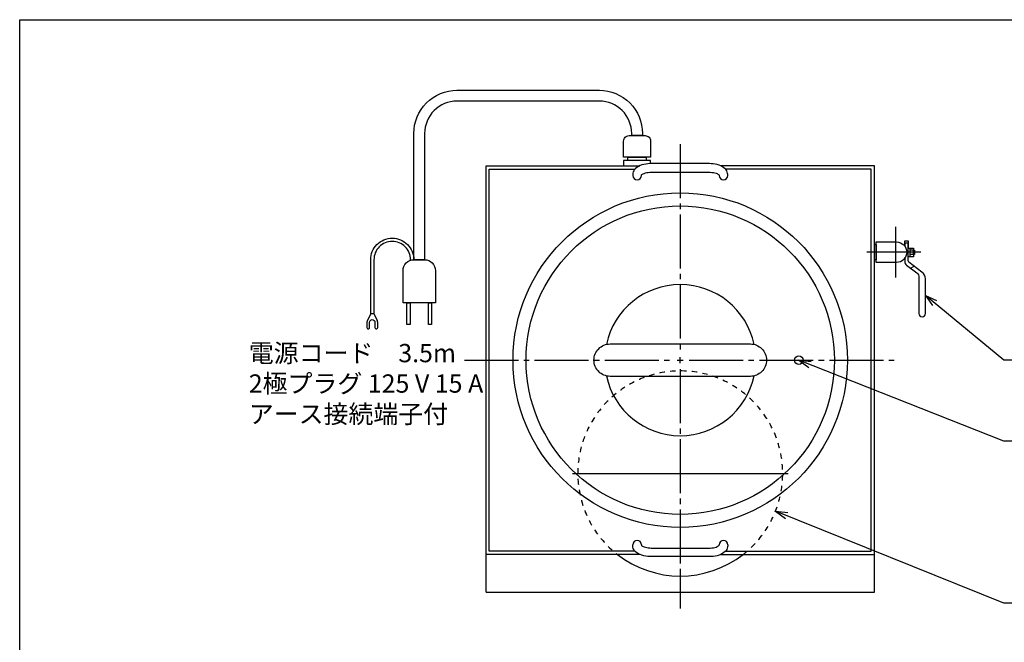
# Model space of a CAD drawing. Extents: x -3062 to -1037, y 730 to 2090.
# Drawn here: x -3062 to -2150, y 1514 to 2090 of the extents above; entities that cross this region are included whole.
import ezdxf

# ---------------------------------------------------------------- set-up
doc = ezdxf.new("R2010")
doc.units = 0
doc.header["$LTSCALE"] = 127
doc.header["$PDMODE"] = 1
doc.header["$PDSIZE"] = -2
doc.linetypes.add('STYLE_14', pattern=[0.07874, 0.03937, -0.03937])
doc.linetypes.add('STYLE_15', pattern=[0.511811, 0.393701, -0.03937, 0.03937, -0.03937])
for name, color, linetype in [('CENTER', 7, 'STYLE_15'), ('DIMENTION', 7, 'CONTINUOUS'), ('HIDDEN', 7, 'STYLE_14'), ('OBJECT', 7, 'CONTINUOUS')]:
    doc.layers.add(name, color=color, linetype=linetype)
doc.styles.add('________', font='ＭＳ Ｐゴシック')

# ---------------------------------------------------------------- blocks, each defined once
blk = doc.blocks.new('*U14')
at = {"layer": 'CENTER', "color": 0}
for p, q in [((-400.4, 541), (-400.4, 349.33)), ((-600.4, 341), (-408.73, 341)), ((-403.18, 341), (-397.62, 341)), ((-400.4, 338.22), (-400.4, 343.78)), ((-392.07, 341), (-200.4, 341)), ((-400.4, 332.67), (-400.4, 141))]:
    blk.add_line(p, q, dxfattribs=at)
blk = doc.blocks.new('*U24')
at = {"layer": 'OBJECT', "color": 0}
for p, q in [((-373.4, 523.06), (-427.4, 523.06)), ((-444.4, 512.94), (-444.4, 512)), ((-436.4, 512), (-436.4, 512.55)), ((-427.4, 515.06), (-373.4, 515.06)), ((-364.4, 512.56), (-364.4, 512)), ((-356.4, 512), (-356.4, 512.94))]:
    blk.add_line(p, q, dxfattribs=at)
for points in [[(-427.4, 523.06), (-428.44, 523.04), (-430.38, 522.92), (-432.29, 522.67), (-434.14, 522.3), (-435.92, 521.81), (-437.61, 521.19), (-439.19, 520.43), (-440.65, 519.51), (-441.79, 518.57), (-442.73, 517.55), (-443.45, 516.48), (-443.97, 515.35), (-444.29, 514.18), (-444.4, 512.94)], [(-356.4, 512.94), (-356.48, 513.96), (-356.77, 515.17), (-357.26, 516.31), (-357.94, 517.38), (-358.81, 518.38), (-359.89, 519.32), (-361.18, 520.19), (-362.67, 520.96), (-364.32, 521.63), (-366.09, 522.16), (-367.93, 522.57), (-369.83, 522.85), (-371.77, 523.02), (-373.4, 523.06)], [(-436.48, 512.55), (-436.47, 512.56), (-436.33, 512.72), (-436.01, 512.99), (-435.49, 513.33), (-434.77, 513.7), (-433.85, 514.07), (-432.75, 514.41), (-431.5, 514.69), (-430.12, 514.9), (-428.66, 515.02), (-427.4, 515.06)], [(-373.4, 515.06), (-372.62, 515.05), (-371.14, 514.95), (-369.71, 514.76), (-368.39, 514.49), (-367.21, 514.16), (-366.21, 513.78), (-365.41, 513.39), (-364.84, 513.03), (-364.49, 512.74), (-364.34, 512.57), (-364.32, 512.55)]]:
    blk.add_lwpolyline(points, dxfattribs=at)
for centre, start, end in [((-440.4, 512), 180, 270), ((-440.4, 512), 270, 0), ((-360.4, 512), 180, 270), ((-360.4, 512), 270, 0)]:
    blk.add_arc(centre, 4, start, end, dxfattribs=at)
at = {"layer": 'OBJECT', "color": 0, "linetype": 'CONTINUOUS'}
blk.add_point((-360.4, 512), dxfattribs=at)
blk = doc.blocks.new('*U25')
at = {"layer": 'OBJECT', "color": 0}
for p, q in [((-444.4, 169.06), (-444.4, 170)), ((-436.4, 170), (-436.4, 169.45)), ((-427.4, 166.94), (-373.4, 166.94)), ((-364.4, 169.44), (-364.4, 170)), ((-356.4, 170), (-356.4, 169.06)), ((-373.4, 158.94), (-427.4, 158.94))]:
    blk.add_line(p, q, dxfattribs=at)
for points in [[(-427.4, 158.94), (-428.44, 158.96), (-430.38, 159.08), (-432.29, 159.33), (-434.14, 159.7), (-435.92, 160.19), (-437.61, 160.81), (-439.19, 161.57), (-440.65, 162.49), (-441.79, 163.43), (-442.73, 164.45), (-443.45, 165.52), (-443.97, 166.65), (-444.29, 167.82), (-444.4, 169.06)], [(-436.48, 169.45), (-436.47, 169.44), (-436.33, 169.28), (-436.01, 169.01), (-435.49, 168.67), (-434.77, 168.3), (-433.85, 167.93), (-432.75, 167.59), (-431.5, 167.31), (-430.12, 167.1), (-428.66, 166.98), (-427.4, 166.94)], [(-373.4, 166.94), (-372.62, 166.95), (-371.14, 167.05), (-369.71, 167.24), (-368.39, 167.51), (-367.21, 167.84), (-366.21, 168.22), (-365.41, 168.61), (-364.84, 168.97), (-364.49, 169.26), (-364.34, 169.43), (-364.32, 169.45)], [(-356.4, 169.06), (-356.48, 168.04), (-356.77, 166.83), (-357.26, 165.69), (-357.94, 164.62), (-358.81, 163.62), (-359.89, 162.68), (-361.18, 161.81), (-362.67, 161.04), (-364.32, 160.37), (-366.09, 159.84), (-367.93, 159.43), (-369.83, 159.15), (-371.77, 158.98), (-373.4, 158.94)]]:
    blk.add_lwpolyline(points, dxfattribs=at)
for centre, start, end in [((-440.4, 170), 90, 180), ((-440.4, 170), 0, 90), ((-360.4, 170), 90, 180), ((-360.4, 170), 0, 90)]:
    blk.add_arc(centre, 4, start, end, dxfattribs=at)
at = {"layer": 'OBJECT', "color": 0, "linetype": 'CONTINUOUS'}
blk.add_point((-360.4, 170), dxfattribs=at)

msp = doc.modelspace()

# ---------------------------------------------------------------- linework, layer by layer
at = {"layer": 'CENTER'}
for p, q in [((-2250.25, 1851.5), (-2250.25, 1898.5)), ((-2227, 1875), (-2281.5, 1875)), ((-2450, 1577), (-2450, 1545))]:
    msp.add_line(p, q, dxfattribs=at)
at = {"layer": 'DIMENTION'}
for p, q in [((-2150, 1775), (-2222.75, 1835)), ((-2222.75, 1835), (-2212.43, 1830.19)), ((-2222.75, 1835), (-2216.22, 1825.67)), ((-2150, 1700), (-2340, 1775)), ((-2340, 1775), (-2328.7, 1773.61)), ((-2340, 1775), (-2330.91, 1768.15)), ((-2030, 1775), (-2150, 1775)), ((-1950, 1700), (-2150, 1700)), ((-2150, 1550), (-2361.59, 1635.23)), ((-2361.59, 1635.23), (-2350.29, 1633.84)), ((-2361.59, 1635.23), (-2352.5, 1628.37)), ((-2105, 1550), (-2150, 1550))]:
    msp.add_line(p, q, dxfattribs=at)
at = {"layer": 'HIDDEN'}
msp.add_arc((-2450, 1670), 95, 307.86364, 232.13636, dxfattribs=at)
at = {"layer": 'OBJECT', "linetype": 'CONTINUOUS'}
for p, q in [((-3062.4, 730.4), (-3062.4, 2090.4)), ((-3062.4, 2090.4), (-1037.4, 2090.4))]:
    msp.add_line(p, q, dxfattribs=at)
at = {"layer": 'OBJECT'}
for p, q in [((-2237.25, 1878.75), (-2237.25, 1870.75)), ((-2233.75, 1876.77), (-2237.25, 1876.77)), ((-2233.75, 1872.73), (-2237.25, 1872.73)), ((-2236.55, 1860.25), (-2233.25, 1862.12)), ((-2737, 1818), (-2740.08, 1812)), ((-2734, 1818), (-2730.92, 1812)), ((-2627, 1775), (-2605, 1775)), ((-2295, 1775), (-2273, 1775)), ((-2550, 1670), (-2350, 1670)), ((-2630, 1560), (-2630, 1595)), ((-2270, 1560), (-2270, 1595)), ((-2630, 1560), (-2270, 1560))]:
    msp.add_line(p, q, dxfattribs=at)
at = {"layer": 'OBJECT', "flags": 128}
for points in [[(-2495, 1983), (-2495, 1985, 0.414214), (-2525, 2015), (-2657, 2015, 0.414214), (-2687, 1985), (-2687, 1868), (-2697, 1868), (-2697, 1985, -0.414214), (-2657, 2025), (-2525, 2025, -0.414214), (-2485, 1985), (-2485, 1983)], [(-2502.5, 1963), (-2502.5, 1978, -0.414214), (-2497.5, 1983), (-2482.5, 1983, -0.414214), (-2477.5, 1978), (-2477.5, 1963)], [(-2268.5, 1884.5), (-2249.5, 1884.5, -0.414214), (-2240, 1875, -0.414214), (-2249.5, 1865.5), (-2268.5, 1865.5)], [(-2707, 1858, -0.414214), (-2697, 1868), (-2687, 1868, -0.414214), (-2677, 1858), (-2677, 1828), (-2707, 1828)], [(-2530, 1775, -0.414214), (-2515, 1790), (-2385, 1790, -0.414214), (-2370, 1775), (-2370, 1775, -0.414214), (-2385, 1760), (-2515, 1760), (-2515, 1760, -0.414214), (-2530, 1775)]]:
    msp.add_lwpolyline(points, format="xyb", close=True, dxfattribs=at)
at = {"layer": 'OBJECT'}
for points in [[(-2498.5, 1963), (-2481.5, 1963), (-2481.5, 1960), (-2498.5, 1960)], [(-2270, 1882), (-2268.5, 1882), (-2268.5, 1868), (-2270, 1868)], [(-2233.75, 1878.75), (-2233.75, 1870.75), (-2238.75, 1870.75), (-2238.75, 1878.75)], [(-2232.75, 1876.75), (-2232.75, 1872.75), (-2233.75, 1872.75), (-2233.75, 1876.75)], [(-2703.5, 1828), (-2700.5, 1828), (-2700.5, 1808), (-2703.5, 1808)], [(-2683.5, 1828), (-2680.5, 1828), (-2680.5, 1808), (-2683.5, 1808)]]:
    msp.add_lwpolyline(points, close=True, dxfattribs=at)
for points in [[(-2487.61, 1595), (-2630, 1595), (-2630, 1955), (-2487.61, 1955)], [(-2477.5, 1957.05), (-2477.5, 1960), (-2502.5, 1960), (-2502.5, 1955), (-2487.61, 1955)], [(-2412.36, 1595), (-2270, 1595), (-2270, 1955), (-2412.36, 1955)], [(-2491.91, 1598), (-2627, 1598), (-2627, 1952), (-2491.91, 1952)], [(-2408.08, 1598), (-2273, 1598), (-2273, 1952), (-2408.08, 1952)], [(-2241.75, 1880.49), (-2241.75, 1885.67), (-2238.75, 1885.67), (-2238.75, 1879.22)], [(-2242.33, 1869.01), (-2241.75, 1869.34), (-2241.75, 1870.01)]]:
    msp.add_lwpolyline(points, dxfattribs=at)
at = {"layer": 'OBJECT', "flags": 128}
for points in [[(-2700, 1867.54), (-2700, 1868), (-2700, 1868), (-2700, 1868, 0.414214), (-2717, 1885), (-2717, 1885), (-2717, 1885, 0.414214), (-2734, 1868), (-2734, 1818), (-2737, 1818), (-2737, 1868), (-2737, 1868), (-2737, 1868, -0.414214), (-2717, 1888), (-2717, 1888), (-2717, 1888, -0.414214), (-2697, 1868), (-2697, 1868)], [(-2241.75, 1869.51), (-2241.75, 1866.22), (-2241.75, 1866.22), (-2241.75, 1866.22, 0.232852), (-2240.19, 1863.05), (-2240.19, 1863.05), (-2230.7, 1855.75), (-2230.7, 1855.75), (-2230.7, 1855.75), (-2230.7, 1855.75), (-2230.7, 1855.75, -0.232852), (-2228.75, 1851.79), (-2228.75, 1851.79), (-2228.75, 1818.25), (-2228.75, 1818.25), (-2228.75, 1818.25), (-2228.75, 1818.25), (-2228.75, 1818.25, 0.414214), (-2225.75, 1815.25), (-2225.75, 1815.25), (-2225.75, 1815.25), (-2225.75, 1815.25), (-2225.75, 1815.25, 0.414214), (-2222.75, 1818.25), (-2222.75, 1850.25), (-2222.75, 1850.25), (-2222.75, 1850.25), (-2222.75, 1850.25), (-2222.75, 1850.25, 0.236068), (-2225.95, 1856.65), (-2237.95, 1865.65), (-2237.95, 1865.65), (-2237.95, 1865.65, -0.236068), (-2238.75, 1867.25), (-2238.75, 1883.25), (-2241.75, 1883.25), (-2241.75, 1880.49)], [(-2740.08, 1812), (-2740.49, 1810.33), (-2740.49, 1805.24, 0.414214), (-2739.24, 1804, 0.414214), (-2738, 1805.24), (-2738, 1810), (-2738, 1810, -0.414214), (-2735.5, 1812.5, -0.414214), (-2733, 1810), (-2733, 1805.25, 0.414214), (-2731.75, 1804, 0.414214), (-2730.5, 1805.25), (-2730.5, 1810), (-2730.92, 1812)]]:
    msp.add_lwpolyline(points, format="xyb", dxfattribs=at)
at = {"layer": 'OBJECT'}
for centre, radius in [((-2450, 1775), 155), ((-2450, 1775), 142.9), ((-2340, 1775), 4)]:
    msp.add_circle(centre, radius, dxfattribs=at)
for centre, radius, start, end in [((-2450, 1775), 70, 12.03457, 167.96543), ((-2450, 1775), 70, 192.03457, 347.96543), ((-2450, 1670), 95, 232.13636, 307.86364)]:
    msp.add_arc(centre, radius, start, end, dxfattribs=at)

# ---------------------------------------------------------------- block references
at = {"layer": 'CENTER'}
msp.add_blockref('*U14', (-2049.6, 1434), dxfattribs=at)
at = {"layer": 'OBJECT'}
for name in ['*U24', '*U25']:
    msp.add_blockref(name, (-2049.6, 1434), dxfattribs=at)

# ---------------------------------------------------------------- texts
at = {"layer": 'DIMENTION', "insert": (-2850, 1790), "char_height": 16.9333, "attachment_point": 1, "style": '________'}
msp.add_mtext('電源コード\u30003.5m\\P2極プラグ 125 V 15 A\\Pアース接続端子付', dxfattribs=at)

doc.saveas('drawing.dxf')
